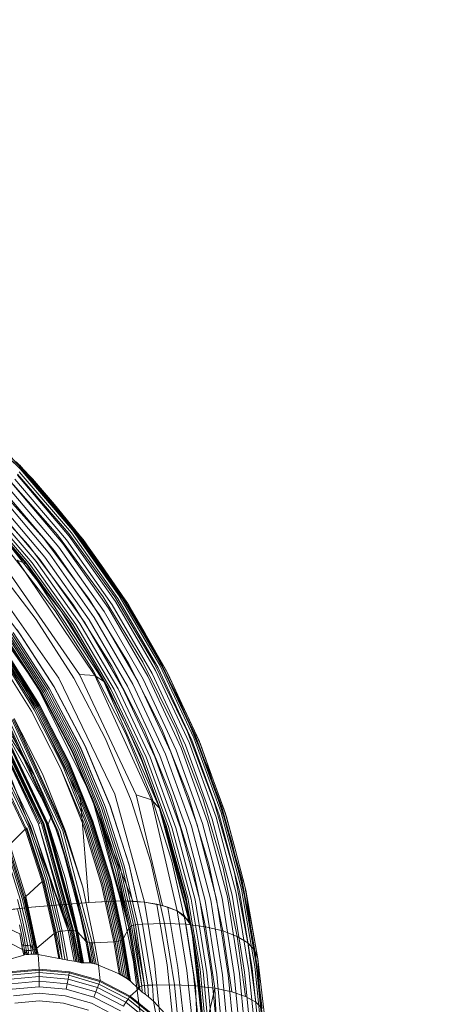
# Model space of a CAD drawing. Extents: x -607 to 0, y -323 to 139.
# Drawn here: x -87 to -65, y -210 to -159 of the extents above; entities that cross this region are included whole.
import ezdxf

# ---------------------------------------------------------------- set-up
doc = ezdxf.new("R2010")
doc.units = 0
doc.header["$MEASUREMENT"] = 0
doc.header["$PDMODE"] = 32
doc.header["$PDSIZE"] = 1
doc.styles.get("Standard").update_dxf_attribs({"font": 'Helvetica LT 57 Condensed_0.ttf'})
doc.dimstyles.new('FEET-METERS', dxfattribs={"dimtxt": 12, "dimasz": 7, "dimexe": 3, "dimexo": 3, "dimgap": 3, "dimtad": 0, "dimdec": 1, "dimzin": 3, "dimdsep": 46, "dimlunit": 4, "dimtxsty": 'Standard', "dimcen": 0.09, "dimadec": 0, "dimazin": 0, "dimtfac": 2, "dimtdec": 1, "dimtofl": 0, "dimtmove": 0, "dimatfit": 3, "dimfxl": 1, "dimfrac": 2, "dimtolj": 1, "dimtzin": 3, "dimarcsym": 0})

# ---------------------------------------------------------------- blocks, each defined once
blk = doc.blocks.new('*D115')
at = {"color": 0, "lineweight": -2, "transparency": 16777216}
for p, q in [((-309.662, -123.485), (-309.662, 124.37)), ((0.265, -187.325), (0.265, 124.37)), ((-302.662, 121.37), (-198.467, 121.37)), ((-6.735, 121.37), (-96.534, 121.37))]:
    blk.add_line(p, q, dxfattribs=at)
at = {"color": 0, "lineweight": 0, "transparency": 16777216}
for points in [[(-302.662, 122.536), (-302.662, 120.203), (-309.662, 121.37)], [(-6.735, 122.536), (-6.735, 120.203), (0.265, 121.37)]]:
    blk.add_solid(points, dxfattribs=at)
at = {"layer": 'Defpoints', "color": 0, "lineweight": 0, "transparency": 16777216}
for p in [(-309.662, 121.37), (-309.662, -126.485), (0.265, -190.325)]:
    blk.add_point(p, dxfattribs=at)
at = {"color": 0, "lineweight": 0, "transparency": 16777216, "insert": (-147.501, 121.37), "char_height": 12, "attachment_point": 5}
blk.add_mtext('\\A1;25\'-10" [7.9M]', dxfattribs=at)
blk = doc.blocks.new('new block')
at = {"color": 0, "linetype": 'Continuous', "lineweight": 0}
for p, q in [((-86.85, -182.435), (-89.866, -179.502)), ((-89.855, -179.626), (-86.853, -182.556)), ((-89.474, -179.977), (-86.532, -182.87)), ((-86.252, -183.034), (-89.15, -180.134)), ((-88.283, -181.003), (-86.212, -183.077)), ((-87.336, -181.921), (-86.061, -183.316)), ((-86.774, -182.488), (-87.066, -182.182)), ((-86.06, -183.317), (-86.893, -182.35)), ((-84.111, -185.626), (-86.85, -182.435)), ((-84.902, -185.984), (-87.571, -182.954)), ((-86.99, -182.889), (-84.294, -186.059)), ((-84.31, -185.922), (-86.984, -182.836)), ((-86.9, -182.71), (-84.187, -185.891)), ((-86.853, -182.556), (-84.125, -185.744)), ((-86.212, -183.077), (-86.774, -182.488)), ((-86.532, -182.87), (-83.868, -185.998)), ((-85.621, -186.182), (-88.272, -183.219)), ((-87.283, -183.3), (-84.626, -186.436)), ((-87.119, -183.088), (-84.442, -186.243)), ((-86.232, -183.055), (-86.252, -183.034)), ((-86.226, -183.062), (-86.232, -183.055)), ((-85.492, -183.939), (-86.226, -183.062)), ((-86.212, -183.077), (-85.07, -184.4)), ((-86.212, -183.077), (-85.488, -183.942)), ((-86.061, -183.316), (-85.07, -184.4)), ((-84.145, -185.54), (-86.06, -183.317)), ((-86.06, -183.317), (-86.06, -183.317)), ((-86.441, -186.509), (-89.06, -183.621)), ((-87.916, -183.927), (-85.315, -186.997)), ((-87.689, -183.727), (-85.071, -186.821)), ((-87.475, -183.515), (-84.838, -186.631)), ((-85.337, -184.123), (-85.492, -183.939)), ((-85.488, -183.942), (-85.337, -184.123)), ((-89.065, -184.496), (-86.512, -187.459)), ((-88.939, -184.498), (-86.388, -187.472)), ((-88.778, -184.458), (-86.223, -187.446)), ((-88.587, -184.377), (-86.026, -187.382)), ((-88.374, -184.258), (-85.802, -187.283)), ((-88.147, -184.106), (-85.563, -187.153)), ((-85.337, -184.123), (-85.336, -184.125)), ((-83.691, -186.09), (-85.337, -184.123)), ((-85.336, -184.125), (-84.667, -184.925)), ((-83.555, -186.257), (-85.07, -184.4)), ((-85.07, -184.4), (-84.606, -185.005)), ((-84.667, -184.925), (-83.555, -186.257)), ((-84.606, -185.005), (-83.45, -186.511)), ((-88.509, -185.144), (-84.809, -189.85)), ((-88.509, -185.144), (-86.521, -187.507)), ((-88.509, -185.144), (-86.539, -187.477)), ((-83.449, -186.512), (-84.145, -185.54)), ((-82.528, -189.214), (-84.902, -185.984)), ((-81.934, -189.209), (-84.31, -185.922)), ((-84.294, -186.059), (-81.894, -189.455)), ((-84.187, -185.891), (-81.772, -189.3)), ((-84.125, -185.744), (-81.697, -189.161)), ((-81.672, -189.046), (-84.111, -185.626)), ((-83.868, -185.998), (-81.502, -189.329)), ((-84.109, -189.589), (-86.441, -186.509)), ((-83.262, -189.342), (-85.621, -186.182)), ((-84.626, -186.436), (-82.26, -189.797)), ((-84.442, -186.243), (-82.059, -189.623)), ((-83.591, -186.209), (-83.691, -186.09)), ((-83.591, -186.209), (-83.576, -186.23)), ((-83.576, -186.23), (-82.684, -187.509)), ((-83.555, -186.257), (-82.626, -187.584)), ((-83.555, -186.257), (-82.682, -187.512)), ((-83.45, -186.511), (-82.626, -187.584)), ((-83.449, -186.513), (-83.449, -186.512)), ((-81.698, -188.959), (-83.449, -186.513)), ((-87.363, -186.602), (-86.521, -187.507)), ((-85.038, -189.947), (-87.331, -186.952)), ((-85.315, -186.997), (-83, -190.287)), ((-85.071, -186.821), (-82.739, -190.135)), ((-84.838, -186.631), (-82.489, -189.97)), ((-86.013, -190.4), (-88.259, -187.496)), ((-87.796, -187.403), (-83.771, -193.252)), ((-87.007, -187.305), (-82.96, -193.317)), ((-86.715, -187.426), (-87.007, -187.305)), ((-86.521, -187.507), (-86.715, -187.426)), ((-86.539, -187.477), (-84.237, -190.634)), ((-86.539, -187.477), (-84.739, -189.939)), ((-85.909, -188.342), (-86.521, -187.507)), ((-86.521, -187.507), (-85.853, -188.522)), ((-86.512, -187.459), (-84.237, -190.634)), ((-86.388, -187.472), (-84.113, -190.658)), ((-86.223, -187.446), (-83.947, -190.647)), ((-86.026, -187.382), (-83.744, -190.602)), ((-85.802, -187.283), (-83.512, -190.525)), ((-85.563, -187.153), (-83.261, -190.418)), ((-82.684, -187.509), (-82.631, -187.586)), ((-82.682, -187.512), (-82.631, -187.586)), ((-82.631, -187.586), (-82.629, -187.588)), ((-82.631, -187.586), (-81.887, -188.652)), ((-82.629, -187.588), (-82.566, -187.679)), ((-81.2, -189.643), (-82.626, -187.584)), ((-82.626, -187.584), (-82.161, -188.311)), ((-88.806, -187.792), (-84.847, -193.441)), ((-82.566, -187.679), (-81.2, -189.643)), ((-89.847, -188.377), (-85.981, -193.824)), ((-86.86, -191.133), (-89.17, -188.142)), ((-84.739, -189.939), (-85.909, -188.342)), ((-85.853, -188.522), (-82.497, -193.628)), ((-82.161, -188.311), (-81.136, -189.915)), ((-90.345, -188.711), (-86.531, -194.064)), ((-81.887, -188.652), (-81.248, -189.568)), ((-81.135, -189.916), (-81.698, -188.959)), ((-79.553, -192.663), (-81.672, -189.046)), ((-82.083, -192.825), (-84.109, -189.589)), ((-81.214, -192.661), (-83.262, -189.342)), ((-80.469, -192.607), (-82.528, -189.214)), ((-82.059, -189.623), (-79.99, -193.199)), ((-79.875, -192.663), (-81.934, -189.209)), ((-81.894, -189.455), (-79.81, -193.048)), ((-81.772, -189.3), (-79.675, -192.905)), ((-81.697, -189.161), (-79.588, -192.775)), ((-81.502, -189.329), (-79.454, -192.828)), ((-81.248, -189.568), (-81.226, -189.606)), ((-81.226, -189.606), (-80.351, -191.13)), ((-81.2, -189.643), (-80.35, -191.131)), ((-83.043, -193.091), (-85.038, -189.947)), ((-84.809, -189.85), (-84.739, -189.939)), ((-84.739, -189.939), (-84.707, -189.989)), ((-84.739, -189.939), (-84.237, -190.634)), ((-84.739, -189.939), (-84.685, -190.02)), ((-84.707, -189.989), (-83.244, -192.318)), ((-84.685, -190.02), (-84.313, -190.578)), ((-82.739, -190.135), (-80.715, -193.641)), ((-82.489, -189.97), (-80.451, -193.501)), ((-82.26, -189.797), (-80.206, -193.352)), ((-81.136, -189.915), (-80.468, -190.959)), ((-81.135, -189.917), (-81.135, -189.916)), ((-79.572, -192.574), (-81.135, -189.917)), ((-84.06, -193.45), (-86.013, -190.4)), ((-84.313, -190.578), (-83.316, -192.196)), ((-84.237, -190.634), (-82.258, -193.991)), ((-83.078, -192.583), (-84.237, -190.634)), ((-84.113, -190.658), (-82.136, -194.026)), ((-83.947, -190.647), (-81.968, -194.032)), ((-83.744, -190.602), (-81.761, -194.007)), ((-83.512, -190.525), (-81.522, -193.953)), ((-83.261, -190.418), (-81.261, -193.871)), ((-83, -190.287), (-80.989, -193.766)), ((-85.493, -194.093), (-87.372, -191.167)), ((-87.296, -191.113), (-85.41, -194.044)), ((-85.319, -193.999), (-87.214, -191.063)), ((-87.214, -191.064), (-85.321, -194)), ((-85.095, -193.889), (-87, -190.934)), ((-85.085, -193.906), (-86.86, -191.133)), ((-80.468, -190.959), (-80.02, -191.813)), ((-80.351, -191.13), (-79.222, -193.095)), ((-80.35, -191.131), (-80.349, -191.133)), ((-80.349, -191.133), (-79.168, -193.2)), ((-85.706, -194.299), (-87.571, -191.391)), ((-87.57, -191.416), (-85.706, -194.321)), ((-85.706, -194.321), (-87.57, -191.416)), ((-85.693, -194.271), (-87.559, -191.359)), ((-85.631, -194.197), (-87.498, -191.277)), ((-85.57, -194.146), (-87.442, -191.223)), ((-86.118, -195.092), (-87.913, -192.212)), ((-87.847, -192.16), (-86.046, -195.046)), ((-87.787, -192.108), (-85.981, -194.998)), ((-87.735, -192.055), (-85.925, -194.949)), ((-87.696, -192.007), (-85.882, -194.905)), ((-85.852, -194.862), (-87.67, -191.962)), ((-87.662, -191.931), (-85.842, -194.832)), ((-85.842, -194.832), (-87.662, -191.931)), ((-83.316, -192.196), (-83.078, -192.583)), ((-80.02, -191.813), (-79.135, -193.497)), ((-86.265, -195.172), (-88.053, -192.306)), ((-86.265, -195.172), (-88.053, -192.306)), ((-83.244, -192.318), (-83.078, -192.583)), ((-83.078, -192.583), (-82.863, -192.964)), ((-83.078, -192.583), (-82.258, -193.991)), ((-83.078, -192.583), (-82.863, -192.964)), ((-79.49, -196.097), (-81.214, -192.661)), ((-78.737, -196.12), (-80.469, -192.607)), ((-78.146, -196.241), (-79.875, -192.663)), ((-79.135, -193.498), (-79.572, -192.574)), ((-77.773, -196.442), (-79.553, -192.663)), ((-86.134, -198.472), (-89.328, -192.888)), ((-81.361, -196.345), (-83.043, -193.091)), ((-82.863, -192.964), (-82.528, -193.56)), ((-82.863, -192.964), (-82.528, -193.56)), ((-80.375, -196.173), (-82.083, -192.825)), ((-79.99, -193.199), (-78.252, -196.936)), ((-79.81, -193.048), (-78.06, -196.802)), ((-79.675, -192.905), (-77.913, -196.672)), ((-79.588, -192.775), (-77.816, -196.551)), ((-79.454, -192.828), (-77.737, -196.454)), ((-79.222, -193.095), (-79.197, -193.149)), ((-79.197, -193.149), (-78.438, -194.786)), ((-79.168, -193.2), (-78.438, -194.786)), ((-81.931, -199.484), (-84.847, -193.441)), ((-82.411, -196.605), (-84.06, -193.45)), ((-80.822, -199.527), (-83.771, -193.252)), ((-83.771, -193.252), (-82.96, -193.317)), ((-80.013, -199.785), (-82.96, -193.317)), ((-82.497, -193.628), (-82.96, -193.317)), ((-82.528, -193.56), (-81.457, -195.676)), ((-82.528, -193.56), (-82.329, -193.928)), ((-82.497, -193.628), (-79.613, -200.169)), ((-80.715, -193.641), (-79.015, -197.305)), ((-80.451, -193.501), (-78.739, -197.192)), ((-80.206, -193.352), (-78.481, -197.067)), ((-79.135, -193.497), (-78.611, -194.495)), ((-79.134, -193.499), (-79.135, -193.498)), ((-77.785, -196.35), (-79.134, -193.499)), ((-83.711, -199.774), (-86.531, -194.064)), ((-83.125, -199.639), (-85.981, -193.824)), ((-84.057, -197.214), (-85.631, -194.197)), ((-83.992, -197.167), (-85.57, -194.146)), ((-83.908, -197.117), (-85.493, -194.093)), ((-85.41, -194.044), (-83.819, -197.074)), ((-85.321, -194), (-83.722, -197.036)), ((-83.72, -197.035), (-85.319, -193.999)), ((-83.486, -196.946), (-85.095, -193.889)), ((-83.473, -196.974), (-85.085, -193.906)), ((-82.329, -193.928), (-81.491, -195.604)), ((-82.258, -193.991), (-80.591, -197.497)), ((-81.306, -195.974), (-82.258, -193.991)), ((-82.136, -194.026), (-80.471, -197.545)), ((-81.968, -194.032), (-80.303, -197.568)), ((-81.761, -194.007), (-80.093, -197.564)), ((-81.522, -193.953), (-79.849, -197.535)), ((-81.261, -193.871), (-79.581, -197.48)), ((-80.989, -193.766), (-79.299, -197.403)), ((-84.132, -197.305), (-85.706, -194.299)), ((-85.706, -194.321), (-84.134, -197.324)), ((-84.134, -197.324), (-85.706, -194.321)), ((-84.119, -197.28), (-85.693, -194.271)), ((-78.611, -194.495), (-78.198, -195.477)), ((-84.759, -198.138), (-86.265, -195.172)), ((-84.759, -198.138), (-86.265, -195.172)), ((-84.606, -198.072), (-86.118, -195.092)), ((-86.046, -195.046), (-84.53, -198.032)), ((-85.981, -194.998), (-84.461, -197.989)), ((-85.925, -194.949), (-84.4, -197.944)), ((-85.882, -194.905), (-84.353, -197.903)), ((-84.321, -197.862), (-85.852, -194.862)), ((-85.842, -194.832), (-84.308, -197.833)), ((-84.308, -197.833), (-85.842, -194.832)), ((-78.438, -194.786), (-77.526, -196.753)), ((-78.438, -194.786), (-78.437, -194.789)), ((-78.437, -194.789), (-77.471, -196.889)), ((-86.404, -201.197), (-89.014, -195.767)), ((-86.304, -201.159), (-88.921, -195.71)), ((-88.824, -195.657), (-86.203, -201.128)), ((-86.203, -201.128), (-88.824, -195.657)), ((-88.535, -195.522), (-85.892, -201.048)), ((-88.535, -195.522), (-84.274, -206.577)), ((-88.535, -195.522), (-85.892, -201.048)), ((-88.535, -195.522), (-85.819, -201.032)), ((-85.819, -201.032), (-88.465, -195.493)), ((-85.677, -201.014), (-88.392, -195.468)), ((-85.741, -201.021), (-88.392, -195.468)), ((-85.677, -201.014), (-88.364, -195.457)), ((-85.667, -201.013), (-88.315, -195.443)), ((-85.651, -201.012), (-88.299, -195.439)), ((-85.617, -201.011), (-88.267, -195.432)), ((-85.495, -201.019), (-88.149, -195.417)), ((-88.1, -195.42), (-85.443, -201.032)), ((-86.134, -198.472), (-88.063, -195.432)), ((-85.222, -200.639), (-88.063, -195.432)), ((-85.401, -201.053), (-88.063, -195.432)), ((-88.063, -195.432), (-85.401, -201.053)), ((-87.594, -195.633), (-84.954, -201.365)), ((-84.885, -201.393), (-87.523, -195.645)), ((-84.772, -201.405), (-87.416, -195.635)), ((-84.624, -201.397), (-87.278, -195.6)), ((-87.21, -195.576), (-84.553, -201.386)), ((-85.689, -198.436), (-87.159, -195.554)), ((-87.159, -195.554), (-84.502, -201.375)), ((-81.491, -195.604), (-81.306, -195.974)), ((-81.457, -195.676), (-81.306, -195.974)), ((-78.198, -195.477), (-77.463, -197.223)), ((-86.595, -201.305), (-89.178, -195.897)), ((-86.595, -201.305), (-89.178, -195.897)), ((-86.546, -201.271), (-89.095, -195.828)), ((-81.306, -195.974), (-81.187, -196.243)), ((-81.306, -195.974), (-80.591, -197.497)), ((-81.306, -195.974), (-81.166, -196.287)), ((-81.187, -196.243), (-80.523, -197.748)), ((-81.166, -196.287), (-80.658, -197.426)), ((-78.995, -199.587), (-80.375, -196.173)), ((-78.098, -199.603), (-79.49, -196.097)), ((-77.343, -199.708), (-78.737, -196.12)), ((-76.756, -199.898), (-78.146, -196.241)), ((-81.075, -199.818), (-82.411, -196.605)), ((-79.999, -199.659), (-81.361, -196.345)), ((-78.06, -196.802), (-76.658, -200.681)), ((-77.913, -196.672), (-76.501, -200.564)), ((-77.816, -196.551), (-76.394, -200.449)), ((-77.463, -197.224), (-77.785, -196.35)), ((-76.343, -200.342), (-77.773, -196.442)), ((-77.737, -196.454), (-77.37, -197.444)), ((-77.526, -196.753), (-77.501, -196.823)), ((-77.501, -196.823), (-76.879, -198.544)), ((-84.134, -197.324), (-82.861, -200.382)), ((-82.861, -200.382), (-84.134, -197.324)), ((-82.857, -200.365), (-84.132, -197.305)), ((-82.845, -200.344), (-84.119, -197.28)), ((-82.784, -200.284), (-84.057, -197.214)), ((-82.716, -200.24), (-83.992, -197.167)), ((-82.625, -200.194), (-83.908, -197.117)), ((-83.819, -197.074), (-82.53, -200.156)), ((-83.722, -197.036), (-82.426, -200.125)), ((-82.424, -200.125), (-83.72, -197.035)), ((-82.182, -200.057), (-83.486, -196.946)), ((-82.173, -200.081), (-83.473, -196.974)), ((-79.015, -197.305), (-77.652, -201.092)), ((-78.739, -197.192), (-77.367, -201.006)), ((-78.481, -197.067), (-77.099, -200.906)), ((-78.252, -196.936), (-76.86, -200.796)), ((-77.471, -196.889), (-76.879, -198.544)), ((-77.463, -197.223), (-77.069, -198.159)), ((-77.462, -197.225), (-77.463, -197.224)), ((-76.349, -200.247), (-77.462, -197.225)), ((-84.308, -197.833), (-83.069, -200.893)), ((-83.069, -200.893), (-84.308, -197.833)), ((-80.658, -197.426), (-80.523, -197.748)), ((-80.591, -197.497), (-79.248, -201.114)), ((-80.523, -197.748), (-79.248, -201.114)), ((-80.523, -197.748), (-79.651, -200.027)), ((-80.523, -197.748), (-79.651, -200.027)), ((-80.471, -197.545), (-79.131, -201.177)), ((-80.303, -197.568), (-78.964, -201.219)), ((-80.093, -197.564), (-78.753, -201.238)), ((-79.849, -197.535), (-78.506, -201.235)), ((-79.581, -197.48), (-78.233, -201.208)), ((-79.299, -197.403), (-77.945, -201.16)), ((-77.37, -197.444), (-76.819, -198.929)), ((-83.544, -201.164), (-84.759, -198.138)), ((-84.759, -198.138), (-83.472, -201.142)), ((-83.544, -201.164), (-84.759, -198.138)), ((-84.606, -198.072), (-83.386, -201.111)), ((-84.53, -198.032), (-83.306, -201.077)), ((-84.461, -197.989), (-83.233, -201.039)), ((-84.4, -197.944), (-83.168, -200.999)), ((-84.353, -197.903), (-83.118, -200.96)), ((-83.083, -200.921), (-84.321, -197.862)), ((-77.069, -198.159), (-76.71, -199.267)), ((-85.222, -200.639), (-86.134, -198.472)), ((-84.502, -201.375), (-85.689, -198.436)), ((-76.879, -198.544), (-76.171, -200.5)), ((-76.879, -198.544), (-76.877, -198.547)), ((-76.877, -198.547), (-76.12, -200.665)), ((-76.819, -198.929), (-76.361, -200.165)), ((-76.71, -199.267), (-76.13, -201.054)), ((-83.284, -205.133), (-83.711, -199.774)), ((-81.61, -205.048), (-83.125, -199.639)), ((-80.982, -205.062), (-83.125, -199.639)), ((-80.389, -205.113), (-81.931, -199.484)), ((-80.053, -203.032), (-81.075, -199.818)), ((-80.013, -199.785), (-80.822, -199.527)), ((-79.44, -205.289), (-80.822, -199.527)), ((-79.601, -200.215), (-80.013, -199.785)), ((-78.689, -205.566), (-80.013, -199.785)), ((-78.96, -202.979), (-79.999, -199.659)), ((-77.943, -203.009), (-78.995, -199.587)), ((-77.041, -203.123), (-78.098, -199.603)), ((-76.288, -203.316), (-77.343, -199.708)), ((-75.71, -203.581), (-76.756, -199.898)), ((-82.861, -200.382), (-81.887, -203.444)), ((-81.887, -203.444), (-82.861, -200.382)), ((-81.887, -203.444), (-82.857, -200.365)), ((-81.887, -203.444), (-82.845, -200.344)), ((-81.19, -206.436), (-82.845, -200.344)), ((-81.811, -203.356), (-82.845, -200.344)), ((-81.811, -203.356), (-82.784, -200.284)), ((-81.74, -203.314), (-82.716, -200.24)), ((-81.644, -203.272), (-82.625, -200.194)), ((-82.53, -200.156), (-81.544, -203.24)), ((-81.434, -203.215), (-82.426, -200.125)), ((-81.432, -203.215), (-82.424, -200.125)), ((-81.183, -203.168), (-82.182, -200.057)), ((-81.178, -203.18), (-82.173, -200.081)), ((-79.629, -200.11), (-79.651, -200.027)), ((-79.651, -200.027), (-79.602, -200.181)), ((-79.622, -200.126), (-79.651, -200.027)), ((-79.651, -200.027), (-79.248, -201.114)), ((-79.651, -200.027), (-79.574, -200.253)), ((-78.007, -206.205), (-79.629, -200.11)), ((-78.21, -205.084), (-79.622, -200.126)), ((-79.613, -200.169), (-79.586, -200.23)), ((-79.602, -200.181), (-79.586, -200.23)), ((-79.586, -200.23), (-79.601, -200.215)), ((-79.499, -200.558), (-79.586, -200.23)), ((-79.182, -201.79), (-79.586, -200.23)), ((-79.574, -200.253), (-79.311, -201.034)), ((-76.361, -200.165), (-76.037, -201.342)), ((-76.129, -201.056), (-76.349, -200.247)), ((-75.272, -204.322), (-76.343, -200.342)), ((-85.222, -200.639), (-85.401, -201.053)), ((-84.469, -202.821), (-85.222, -200.639)), ((-82.141, -203.994), (-83.083, -200.921)), ((-83.069, -200.893), (-82.125, -203.966)), ((-82.125, -203.966), (-83.069, -200.893)), ((-77.927, -206.508), (-79.499, -200.558)), ((-77.099, -200.906), (-76.068, -204.828)), ((-76.86, -200.796), (-75.821, -204.74)), ((-76.658, -200.681), (-75.61, -204.641)), ((-76.501, -200.564), (-75.445, -204.536)), ((-76.394, -200.449), (-75.33, -204.429)), ((-76.171, -200.5), (-76.149, -200.584)), ((-76.149, -200.584), (-75.676, -202.351)), ((-76.12, -200.665), (-75.676, -202.353)), ((-86.595, -201.305), (-87.393, -202.112)), ((-86.595, -201.305), (-86.546, -201.271)), ((-85.711, -204.034), (-86.595, -201.305)), ((-85.711, -204.034), (-86.595, -201.305)), ((-86.546, -201.271), (-86.498, -201.243)), ((-86.546, -201.271), (-85.659, -204)), ((-86.498, -201.243), (-85.607, -203.974)), ((-85.509, -203.936), (-86.404, -201.197)), ((-85.406, -203.907), (-86.304, -201.159)), ((-86.203, -201.128), (-85.305, -203.887)), ((-84.347, -206.582), (-86.203, -201.128)), ((-85.305, -203.887), (-86.203, -201.128)), ((-84.347, -206.582), (-85.892, -201.048)), ((-84.274, -206.577), (-85.892, -201.048)), ((-84.347, -206.582), (-85.892, -201.048)), ((-84.194, -206.578), (-85.741, -201.021)), ((-84.133, -206.582), (-85.667, -201.013)), ((-84.076, -206.589), (-85.617, -201.011)), ((-85.443, -201.032), (-85.495, -201.019)), ((-83.952, -206.618), (-85.495, -201.019)), ((-83.898, -206.643), (-85.443, -201.032)), ((-85.401, -201.053), (-85.443, -201.032)), ((-84.49, -203.892), (-85.401, -201.053)), ((-85.401, -201.053), (-83.852, -206.678)), ((-84.954, -201.365), (-84.055, -204.271)), ((-83.367, -207.176), (-84.885, -201.393)), ((-84.055, -204.271), (-84.885, -201.393)), ((-83.251, -207.213), (-84.772, -201.405)), ((-83.097, -207.231), (-84.624, -201.397)), ((-83.599, -204.329), (-84.553, -201.386)), ((-83.599, -204.329), (-84.502, -201.375)), ((-83.599, -204.329), (-84.502, -201.375)), ((-82.62, -204.204), (-83.544, -201.164)), ((-82.62, -204.204), (-83.544, -201.164)), ((-83.472, -201.142), (-82.547, -204.189)), ((-83.386, -201.111), (-82.458, -204.165)), ((-82.375, -204.137), (-83.306, -201.077)), ((-82.299, -204.104), (-83.233, -201.039)), ((-82.231, -204.068), (-83.168, -200.999)), ((-82.178, -204.031), (-83.118, -200.96)), ((-79.311, -201.034), (-78.294, -204.712)), ((-79.248, -201.114), (-78.236, -204.804)), ((-79.131, -201.177), (-78.123, -204.882)), ((-78.964, -201.219), (-77.958, -204.945)), ((-78.753, -201.238), (-77.748, -204.989)), ((-78.506, -201.235), (-77.5, -205.013)), ((-78.233, -201.208), (-77.225, -205.016)), ((-77.945, -201.16), (-76.933, -204.998)), ((-77.652, -201.092), (-76.635, -204.96)), ((-77.367, -201.006), (-76.343, -204.902)), ((-76.13, -201.054), (-75.851, -201.915)), ((-76.129, -201.057), (-76.129, -201.056)), ((-75.271, -204.221), (-76.129, -201.057)), ((-76.037, -201.342), (-75.694, -202.583)), ((-78.075, -206.058), (-79.182, -201.79)), ((-75.851, -201.915), (-75.563, -203.144)), ((-86.856, -204.951), (-87.683, -202.277)), ((-86.751, -204.919), (-87.581, -202.237)), ((-86.681, -204.889), (-87.51, -202.201)), ((-86.617, -204.853), (-87.448, -202.16)), ((-86.559, -204.808), (-87.393, -202.112)), ((-86.559, -204.808), (-87.393, -202.112)), ((-75.676, -202.351), (-75.16, -204.284)), ((-75.676, -202.353), (-75.675, -202.357)), ((-75.675, -202.357), (-75.117, -204.478)), ((-83.874, -204.99), (-84.469, -202.821)), ((-75.694, -202.583), (-75.329, -203.908)), ((-81.525, -205.05), (-81.887, -203.444)), ((-81.513, -205.05), (-81.887, -203.444)), ((-81.525, -205.05), (-81.887, -203.444)), ((-81.469, -205.051), (-81.811, -203.356)), ((-81.433, -205.052), (-81.811, -203.356)), ((-81.352, -205.054), (-81.74, -203.314)), ((-81.243, -205.056), (-81.644, -203.272)), ((-81.133, -205.059), (-81.544, -203.24)), ((-81.434, -203.215), (-81.013, -205.062)), ((-81.012, -205.062), (-81.432, -203.215)), ((-80.481, -206.254), (-81.183, -203.168)), ((-80.48, -206.254), (-81.178, -203.18)), ((-79.337, -206.215), (-80.053, -203.032)), ((-78.234, -206.262), (-78.96, -202.979)), ((-77.213, -206.394), (-77.943, -203.009)), ((-76.313, -206.605), (-77.041, -203.123)), ((-75.566, -206.888), (-76.288, -203.316)), ((-75.563, -203.144), (-75.141, -204.95)), ((-85.032, -206.709), (-85.659, -204)), ((-84.978, -206.683), (-85.607, -203.974)), ((-84.877, -206.648), (-85.509, -203.936)), ((-84.771, -206.624), (-85.406, -203.907)), ((-84.347, -206.582), (-85.305, -203.887)), ((-84.671, -206.611), (-85.305, -203.887)), ((-85.305, -203.887), (-84.671, -206.611)), ((-83.852, -206.678), (-84.49, -203.892)), ((-81.49, -207.014), (-82.141, -203.994)), ((-81.473, -206.988), (-82.125, -203.966)), ((-82.125, -203.966), (-81.473, -206.988)), ((-75.001, -207.232), (-75.71, -203.581)), ((-75.114, -205.064), (-75.329, -203.908)), ((-85.711, -204.034), (-86.559, -204.808)), ((-85.086, -206.746), (-85.711, -204.034)), ((-85.711, -204.034), (-85.086, -206.746)), ((-83.367, -207.176), (-84.055, -204.271)), ((-83.432, -207.131), (-84.055, -204.271)), ((-82.976, -207.229), (-83.599, -204.329)), ((-83.599, -204.329), (-82.976, -207.229)), ((-82.62, -204.204), (-81.985, -207.176)), ((-81.985, -207.176), (-82.62, -204.204)), ((-81.912, -207.171), (-82.547, -204.189)), ((-81.82, -207.158), (-82.458, -204.165)), ((-81.734, -207.138), (-82.375, -204.137)), ((-81.654, -207.113), (-82.299, -204.104)), ((-81.584, -207.083), (-82.231, -204.068)), ((-81.529, -207.05), (-82.178, -204.031)), ((-74.645, -208.457), (-75.33, -204.429)), ((-74.57, -208.342), (-75.272, -204.322)), ((-75.14, -204.953), (-75.271, -204.221)), ((-75.16, -204.284), (-75.142, -204.383)), ((-75.142, -204.383), (-74.489, -208.053)), ((-75.117, -204.478), (-74.959, -205.724)), ((-74.489, -208.053), (-75.117, -204.478)), ((-86.873, -205.438), (-86.983, -204.976)), ((-86.743, -205.425), (-86.856, -204.951)), ((-86.633, -205.413), (-86.751, -204.919)), ((-86.558, -205.405), (-86.681, -204.889)), ((-86.617, -204.853), (-86.516, -205.401)), ((-86.5, -205.399), (-86.617, -204.853)), ((-86.464, -205.395), (-86.585, -204.831)), ((-86.434, -205.392), (-86.559, -204.808)), ((-86.559, -204.808), (-86.434, -205.392)), ((-83.432, -207.131), (-83.874, -204.99)), ((-78.294, -204.712), (-78.21, -205.084)), ((-78.236, -204.804), (-77.594, -208.495)), ((-77.493, -208.601), (-78.123, -204.882)), ((-77.339, -208.697), (-77.958, -204.945)), ((-77.137, -208.777), (-77.748, -204.989)), ((-76.895, -208.838), (-77.5, -205.013)), ((-76.622, -208.88), (-77.225, -205.016)), ((-76.329, -208.898), (-76.933, -204.998)), ((-76.026, -208.895), (-76.635, -204.96)), ((-75.727, -208.868), (-76.343, -204.902)), ((-75.442, -208.82), (-76.068, -204.828)), ((-75.182, -208.751), (-75.821, -204.74)), ((-74.957, -208.666), (-75.61, -204.641)), ((-74.776, -208.567), (-75.445, -204.536)), ((-75.141, -204.95), (-74.959, -205.724)), ((-75.14, -204.954), (-75.14, -204.953)), ((-74.554, -208.225), (-75.14, -204.954)), ((-89.507, -205.741), (-86.252, -205.373)), ((-86.252, -205.373), (-87.845, -205.539)), ((-86.785, -206.296), (-86.985, -205.456)), ((-86.872, -205.443), (-86.873, -205.438)), ((-86.669, -206.292), (-86.872, -205.443)), ((-86.742, -205.429), (-86.743, -205.425)), ((-86.54, -206.272), (-86.742, -205.429)), ((-86.632, -205.416), (-86.633, -205.413)), ((-86.434, -206.243), (-86.632, -205.416)), ((-86.557, -205.408), (-86.558, -205.405)), ((-86.365, -206.216), (-86.557, -205.408)), ((-86.516, -205.401), (-86.515, -205.403)), ((-86.515, -205.403), (-86.365, -206.216)), ((-86.5, -205.401), (-86.5, -205.399)), ((-86.041, -207.55), (-86.5, -205.401)), ((-86.464, -205.397), (-86.464, -205.395)), ((-86.008, -207.531), (-86.464, -205.397)), ((-86.433, -205.394), (-86.434, -205.392)), ((-86.434, -205.392), (-86.433, -205.394)), ((-85.98, -207.511), (-86.433, -205.394)), ((-86.433, -205.394), (-85.98, -207.511)), ((-83.284, -205.133), (-86.252, -205.373)), ((-84.739, -205.24), (-86.252, -205.373)), ((-83.284, -205.133), (-84.739, -205.24)), ((-81.61, -205.048), (-83.284, -205.133)), ((-82.578, -205.089), (-83.284, -205.133)), ((-81.61, -205.048), (-82.578, -205.089)), ((-80.982, -205.062), (-81.61, -205.048)), ((-81.61, -205.048), (-80.959, -208.221)), ((-80.389, -205.113), (-81.61, -205.048)), ((-81.524, -205.053), (-81.525, -205.05)), ((-81.524, -205.053), (-81.525, -205.05)), ((-81.206, -206.461), (-81.524, -205.053)), ((-81.206, -206.461), (-81.524, -205.053)), ((-81.512, -205.053), (-81.513, -205.05)), ((-81.19, -206.436), (-81.512, -205.053)), ((-81.468, -205.056), (-81.469, -205.051)), ((-81.19, -206.436), (-81.468, -205.056)), ((-81.431, -205.058), (-81.433, -205.052)), ((-81.134, -206.388), (-81.431, -205.058)), ((-81.35, -205.062), (-81.352, -205.054)), ((-81.062, -206.35), (-81.35, -205.062)), ((-81.241, -205.068), (-81.243, -205.056)), ((-80.961, -206.314), (-81.241, -205.068)), ((-81.129, -205.074), (-81.133, -205.059)), ((-80.854, -206.29), (-81.129, -205.074)), ((-81.013, -205.062), (-81.009, -205.08)), ((-81.008, -205.08), (-81.012, -205.062)), ((-81.009, -205.08), (-80.737, -206.275)), ((-80.737, -206.275), (-81.008, -205.08)), ((-80.389, -205.113), (-80.982, -205.062)), ((-79.44, -205.289), (-80.389, -205.113)), ((-79.862, -208.274), (-80.389, -205.113)), ((-79.862, -208.274), (-80.389, -205.113)), ((-80.389, -205.113), (-79.738, -205.218)), ((-79.738, -205.218), (-79.546, -205.269)), ((-79.738, -205.218), (-79.735, -205.234)), ((-79.735, -205.234), (-79.211, -208.367)), ((-79.546, -205.269), (-79.356, -205.32)), ((-78.689, -205.566), (-79.44, -205.289)), ((-79.356, -205.32), (-79.165, -205.371)), ((-79.165, -205.371), (-78.689, -205.566)), ((-79.165, -205.371), (-79.162, -205.392)), ((-79.162, -205.392), (-78.642, -208.504)), ((-78.21, -205.084), (-77.594, -208.495)), ((-78.131, -205.45), (-78.21, -205.084)), ((-78.21, -205.084), (-78.131, -205.45)), ((-77.927, -206.508), (-78.131, -205.45)), ((-77.819, -207.089), (-78.131, -205.45)), ((-78.131, -205.45), (-77.594, -208.495)), ((-78.131, -205.45), (-77.821, -207.089)), ((-74.837, -206.554), (-75.114, -205.064)), ((-78.227, -205.937), (-78.689, -205.566)), ((-78.689, -205.566), (-78.179, -208.675)), ((-78.689, -205.566), (-78.321, -205.798)), ((-78.321, -205.798), (-78.227, -205.937)), ((-78.321, -205.798), (-78.309, -205.87)), ((-78.309, -205.87), (-77.834, -208.871)), ((-78.075, -206.058), (-78.227, -205.937)), ((-78.227, -205.937), (-78.009, -206.259)), ((-78.227, -205.937), (-78.227, -205.937)), ((-74.759, -207.081), (-74.959, -205.724)), ((-87.99, -206.242), (-86.869, -206.756)), ((-86.749, -206.962), (-86.884, -206.288)), ((-86.649, -206.973), (-86.785, -206.296)), ((-86.533, -206.972), (-86.669, -206.292)), ((-86.402, -206.956), (-86.54, -206.272)), ((-86.296, -206.929), (-86.434, -206.243)), ((-86.365, -206.216), (-86.227, -206.905)), ((-86.041, -207.55), (-86.365, -206.216)), ((-81.473, -206.988), (-81.206, -206.461)), ((-81.206, -206.461), (-81.473, -206.988)), ((-81.206, -206.461), (-81.189, -206.435)), ((-81.19, -206.436), (-81.206, -206.461)), ((-80.698, -209.568), (-81.206, -206.461)), ((-80.698, -209.568), (-81.206, -206.461)), ((-81.19, -206.436), (-81.134, -206.388)), ((-81.132, -206.387), (-81.189, -206.435)), ((-80.698, -209.568), (-81.189, -206.435)), ((-81.062, -206.35), (-81.134, -206.388)), ((-81.059, -206.349), (-81.132, -206.387)), ((-81.132, -206.387), (-80.635, -209.514)), ((-80.961, -206.314), (-81.062, -206.35)), ((-80.958, -206.314), (-81.059, -206.349)), ((-81.059, -206.349), (-80.525, -209.469)), ((-80.854, -206.29), (-80.961, -206.314)), ((-80.853, -206.29), (-80.958, -206.314)), ((-80.958, -206.314), (-80.525, -209.469)), ((-80.958, -206.314), (-80.38, -209.439)), ((-80.737, -206.275), (-80.854, -206.29)), ((-80.853, -206.29), (-80.737, -206.275)), ((-80.853, -206.29), (-80.38, -209.439)), ((-80.481, -206.254), (-80.737, -206.275)), ((-80.48, -206.254), (-80.737, -206.275)), ((-80.737, -206.275), (-80.216, -209.428)), ((-80.216, -209.428), (-80.737, -206.275)), ((-80.481, -206.254), (-79.337, -206.215)), ((-79.337, -206.215), (-80.481, -206.254)), ((-80.481, -206.254), (-79.959, -209.427)), ((-79.959, -209.427), (-80.481, -206.254)), ((-78.818, -209.412), (-79.337, -206.215)), ((-79.337, -206.215), (-78.234, -206.262)), ((-78.234, -206.262), (-79.337, -206.215)), ((-77.725, -209.467), (-78.234, -206.262)), ((-78.234, -206.262), (-77.213, -206.394)), ((-77.213, -206.394), (-78.234, -206.262)), ((-78.009, -206.259), (-78.075, -206.058)), ((-77.984, -206.336), (-78.009, -206.259)), ((-78.009, -206.259), (-78.009, -206.259)), ((-78.009, -206.259), (-77.959, -206.333)), ((-77.927, -206.508), (-78.007, -206.205)), ((-77.927, -206.508), (-77.984, -206.336)), ((-77.959, -206.333), (-77.927, -206.508)), ((-77.927, -206.508), (-77.819, -207.089)), ((-77.927, -206.508), (-77.886, -206.877)), ((-77.927, -206.508), (-77.885, -206.882)), ((-77.927, -206.508), (-77.288, -212.203)), ((-77.882, -206.901), (-77.927, -206.508)), ((-77.819, -207.089), (-77.927, -206.508)), ((-76.721, -209.592), (-77.213, -206.394)), ((-77.213, -206.394), (-76.313, -206.605)), ((-76.313, -206.605), (-77.213, -206.394)), ((-74.637, -207.625), (-74.837, -206.554)), ((-87.846, -207.006), (-86.721, -207.58)), ((-86.721, -207.58), (-87.846, -207.006)), ((-86.871, -206.756), (-86.874, -206.738)), ((-86.82, -207.027), (-86.871, -206.756)), ((-86.869, -206.756), (-86.721, -207.58)), ((-86.795, -207.161), (-86.82, -207.027)), ((-86.683, -207.313), (-86.749, -206.962)), ((-86.584, -207.324), (-86.649, -206.973)), ((-86.468, -207.321), (-86.533, -206.972)), ((-86.338, -207.299), (-86.402, -206.956)), ((-86.175, -207.599), (-86.296, -206.929)), ((-86.106, -207.578), (-86.227, -206.905)), ((-86.041, -207.55), (-86.227, -206.905)), ((-85.98, -207.511), (-85.086, -206.746)), ((-85.086, -206.746), (-85.98, -207.511)), ((-85.086, -206.746), (-85.032, -206.709)), ((-85.086, -206.746), (-85.032, -206.709)), ((-85.086, -206.746), (-84.841, -208.036)), ((-84.841, -208.036), (-85.086, -206.746)), ((-84.978, -206.683), (-85.032, -206.709)), ((-85.032, -206.709), (-84.978, -206.683)), ((-84.782, -208.05), (-85.032, -206.709)), ((-84.877, -206.648), (-84.978, -206.683)), ((-84.978, -206.683), (-84.877, -206.648)), ((-84.978, -206.683), (-84.668, -208.072)), ((-84.771, -206.624), (-84.877, -206.648)), ((-84.877, -206.648), (-84.771, -206.624)), ((-84.877, -206.648), (-84.668, -208.072)), ((-84.671, -206.611), (-84.771, -206.624)), ((-84.671, -206.611), (-84.771, -206.624)), ((-84.771, -206.624), (-84.526, -208.098)), ((-84.671, -206.611), (-84.347, -206.582)), ((-84.347, -206.582), (-84.671, -206.611)), ((-84.386, -208.122), (-84.671, -206.611)), ((-84.671, -206.611), (-84.386, -208.122)), ((-84.347, -206.582), (-84.274, -206.577)), ((-84.274, -206.577), (-84.347, -206.582)), ((-84.046, -208.187), (-84.347, -206.582)), ((-84.347, -206.582), (-84.046, -208.187)), ((-83.963, -208.205), (-84.274, -206.577)), ((-84.274, -206.577), (-84.194, -206.578)), ((-84.194, -206.578), (-84.274, -206.577)), ((-83.882, -208.221), (-84.194, -206.578)), ((-84.194, -206.578), (-84.133, -206.582)), ((-84.133, -206.582), (-84.194, -206.578)), ((-83.882, -208.221), (-84.133, -206.582)), ((-84.133, -206.582), (-84.076, -206.589)), ((-84.076, -206.589), (-84.133, -206.582)), ((-84.076, -206.589), (-83.952, -206.618)), ((-83.736, -208.25), (-84.076, -206.589)), ((-83.805, -208.237), (-84.076, -206.589)), ((-83.952, -206.618), (-84.076, -206.589)), ((-83.898, -206.643), (-83.952, -206.618)), ((-83.624, -208.269), (-83.952, -206.618)), ((-83.675, -208.261), (-83.952, -206.618)), ((-83.898, -206.643), (-83.952, -206.618)), ((-83.898, -206.643), (-83.585, -208.273)), ((-83.898, -206.643), (-83.852, -206.678)), ((-83.852, -206.678), (-83.898, -206.643)), ((-83.559, -208.274), (-83.852, -206.678)), ((-83.852, -206.678), (-83.432, -207.131)), ((-83.559, -208.274), (-83.852, -206.678)), ((-83.432, -207.131), (-83.852, -206.678)), ((-81.529, -207.05), (-81.584, -207.083)), ((-81.529, -207.05), (-81.584, -207.083)), ((-81.49, -207.014), (-81.529, -207.05)), ((-81.49, -207.014), (-81.529, -207.05)), ((-81.529, -207.05), (-81.176, -209.165)), ((-81.473, -206.988), (-81.49, -207.014)), ((-81.473, -206.988), (-81.49, -207.014)), ((-81.49, -207.014), (-81.133, -209.198)), ((-81.473, -206.988), (-81.109, -209.219)), ((-81.473, -206.988), (-81.109, -209.219)), ((-77.886, -206.877), (-77.286, -212.3)), ((-77.885, -206.882), (-77.271, -212.386)), ((-77.282, -212.115), (-77.882, -206.901)), ((-75.843, -209.78), (-76.313, -206.605)), ((-76.313, -206.605), (-75.566, -206.888)), ((-75.566, -206.888), (-76.313, -206.605)), ((-75.123, -210.026), (-75.566, -206.888)), ((-75.566, -206.888), (-75.001, -207.232)), ((-75.001, -207.232), (-75.566, -206.888)), ((-86.781, -207.238), (-86.795, -207.161)), ((-86.765, -207.314), (-86.781, -207.238)), ((-86.764, -207.319), (-86.765, -207.314)), ((-86.764, -207.319), (-86.675, -207.35)), ((-86.763, -207.322), (-86.764, -207.319)), ((-86.761, -207.326), (-86.763, -207.322)), ((-86.761, -207.326), (-86.672, -207.355)), ((-86.758, -207.339), (-86.761, -207.326)), ((-86.75, -207.384), (-86.758, -207.339)), ((-86.74, -207.445), (-86.75, -207.384)), ((-86.721, -207.58), (-86.74, -207.445)), ((-86.721, -207.58), (-86.638, -207.61)), ((-86.667, -207.863), (-86.721, -207.58)), ((-86.667, -207.863), (-86.721, -207.58)), ((-86.631, -207.612), (-86.721, -207.58)), ((-86.675, -207.35), (-86.683, -207.313)), ((-86.675, -207.35), (-86.575, -207.362)), ((-86.672, -207.355), (-86.675, -207.35)), ((-86.672, -207.355), (-86.572, -207.368)), ((-86.662, -207.406), (-86.672, -207.355)), ((-86.631, -207.612), (-86.662, -207.406)), ((-86.575, -207.362), (-86.584, -207.324)), ((-86.459, -207.358), (-86.575, -207.362)), ((-86.575, -207.362), (-86.572, -207.368)), ((-86.456, -207.367), (-86.572, -207.368)), ((-86.561, -207.42), (-86.572, -207.368)), ((-86.53, -207.628), (-86.561, -207.42)), ((-86.468, -207.321), (-86.459, -207.358)), ((-86.325, -207.348), (-86.459, -207.358)), ((-86.456, -207.367), (-86.459, -207.358)), ((-86.325, -207.348), (-86.456, -207.367)), ((-86.444, -207.422), (-86.456, -207.367)), ((-86.413, -207.632), (-86.444, -207.422)), ((-86.338, -207.299), (-86.325, -207.348)), ((-86.175, -207.599), (-86.338, -207.299)), ((-86.325, -207.348), (-86.313, -207.408)), ((-86.282, -207.62), (-86.313, -207.408)), ((-86.113, -207.58), (-86.186, -207.602)), ((-86.106, -207.578), (-86.175, -207.599)), ((-86.05, -207.555), (-86.113, -207.58)), ((-86.113, -207.58), (-86.072, -207.82)), ((-86.041, -207.55), (-86.106, -207.578)), ((-86.015, -207.536), (-86.05, -207.555)), ((-86.05, -207.555), (-86.018, -207.822)), ((-86.008, -207.531), (-86.041, -207.55)), ((-85.985, -207.514), (-86.015, -207.536)), ((-86.015, -207.536), (-85.983, -207.824)), ((-85.992, -207.52), (-86.008, -207.531)), ((-85.985, -207.514), (-85.992, -207.52)), ((-85.98, -207.511), (-85.985, -207.514)), ((-85.98, -207.511), (-85.985, -207.514)), ((-85.98, -207.511), (-85.983, -207.824)), ((-85.92, -207.831), (-85.98, -207.511)), ((-85.98, -207.511), (-85.92, -207.831)), ((-83.432, -207.131), (-83.367, -207.176)), ((-83.231, -208.263), (-83.432, -207.131)), ((-83.231, -208.263), (-83.432, -207.131)), ((-83.367, -207.176), (-83.432, -207.131)), ((-83.135, -208.277), (-83.367, -207.176)), ((-83.251, -207.213), (-83.367, -207.176)), ((-83.188, -208.267), (-83.367, -207.176)), ((-83.367, -207.176), (-83.251, -207.213)), ((-83.065, -208.294), (-83.251, -207.213)), ((-83.182, -207.224), (-83.251, -207.213)), ((-83.097, -207.231), (-83.251, -207.213)), ((-83.182, -207.224), (-82.984, -208.317)), ((-83.097, -207.231), (-83.182, -207.224)), ((-82.976, -207.229), (-83.097, -207.231)), ((-82.976, -207.229), (-83.097, -207.231)), ((-83.097, -207.231), (-82.897, -208.343)), ((-82.976, -207.229), (-81.985, -207.176)), ((-81.985, -207.176), (-82.976, -207.229)), ((-82.775, -208.385), (-82.976, -207.229)), ((-82.976, -207.229), (-82.775, -208.385)), ((-81.912, -207.171), (-81.985, -207.176)), ((-81.912, -207.171), (-81.985, -207.176)), ((-81.707, -208.846), (-81.985, -207.176)), ((-81.985, -207.176), (-81.707, -208.846)), ((-81.912, -207.171), (-81.82, -207.158)), ((-81.912, -207.171), (-81.82, -207.158)), ((-81.912, -207.171), (-81.623, -208.89)), ((-81.734, -207.138), (-81.82, -207.158)), ((-81.734, -207.138), (-81.82, -207.158)), ((-81.82, -207.158), (-81.522, -208.946)), ((-81.654, -207.113), (-81.734, -207.138)), ((-81.654, -207.113), (-81.734, -207.138)), ((-81.734, -207.138), (-81.418, -209.006)), ((-81.584, -207.083), (-81.654, -207.113)), ((-81.584, -207.083), (-81.654, -207.113)), ((-81.654, -207.113), (-81.322, -209.066)), ((-81.584, -207.083), (-81.239, -209.121)), ((-77.821, -207.089), (-77.594, -208.495)), ((-77.714, -207.827), (-77.821, -207.089)), ((-77.777, -207.483), (-77.819, -207.089)), ((-77.282, -212.115), (-77.777, -207.483)), ((-74.587, -210.32), (-75.001, -207.232)), ((-75.001, -207.232), (-74.637, -207.625)), ((-74.637, -207.625), (-75.001, -207.232)), ((-74.394, -209.544), (-74.759, -207.081)), ((-86.667, -207.863), (-87.621, -208.141)), ((-86.667, -207.863), (-87.621, -208.141)), ((-86.623, -207.854), (-86.667, -207.863)), ((-86.623, -207.854), (-86.667, -207.863)), ((-86.544, -207.842), (-86.638, -207.61)), ((-86.638, -207.61), (-86.544, -207.626)), ((-86.623, -207.854), (-86.638, -207.61)), ((-86.631, -207.612), (-86.53, -207.628)), ((-86.544, -207.842), (-86.623, -207.854)), ((-86.623, -207.854), (-86.544, -207.842)), ((-86.455, -207.832), (-86.544, -207.626)), ((-86.544, -207.626), (-86.429, -207.632)), ((-86.544, -207.842), (-86.544, -207.626)), ((-86.455, -207.832), (-86.544, -207.842)), ((-86.544, -207.842), (-86.455, -207.832)), ((-86.413, -207.632), (-86.53, -207.628)), ((-86.397, -207.827), (-86.455, -207.832)), ((-86.455, -207.832), (-86.397, -207.827)), ((-86.296, -207.623), (-86.429, -207.632)), ((-86.397, -207.827), (-86.429, -207.632)), ((-86.282, -207.62), (-86.413, -207.632)), ((-86.329, -207.823), (-86.397, -207.827)), ((-86.329, -207.823), (-86.397, -207.827)), ((-86.241, -207.82), (-86.329, -207.823)), ((-86.329, -207.823), (-86.241, -207.82)), ((-86.186, -207.602), (-86.296, -207.623)), ((-86.296, -207.623), (-86.241, -207.82)), ((-86.175, -207.599), (-86.282, -207.62)), ((-86.145, -207.819), (-86.241, -207.82)), ((-86.145, -207.819), (-86.241, -207.82)), ((-86.186, -207.602), (-86.145, -207.819)), ((-86.072, -207.82), (-86.145, -207.819)), ((-86.072, -207.82), (-86.145, -207.819)), ((-85.983, -207.824), (-86.072, -207.82)), ((-86.018, -207.822), (-86.072, -207.82)), ((-85.983, -207.824), (-86.018, -207.822)), ((-85.92, -207.831), (-85.983, -207.824)), ((-85.92, -207.831), (-85.983, -207.824)), ((-85.92, -207.831), (-85.857, -208.589)), ((-84.841, -208.036), (-85.92, -207.831)), ((-85.92, -207.831), (-84.841, -208.036)), ((-84.782, -208.05), (-84.841, -208.036)), ((-84.782, -208.05), (-84.841, -208.036)), ((-84.668, -208.072), (-84.782, -208.05)), ((-84.782, -208.05), (-84.668, -208.072)), ((-84.526, -208.098), (-84.668, -208.072)), ((-84.526, -208.098), (-84.668, -208.072)), ((-84.386, -208.122), (-84.526, -208.098)), ((-84.386, -208.122), (-84.526, -208.098)), ((-77.635, -208.381), (-77.714, -207.827)), ((-74.255, -210.651), (-74.637, -207.625)), ((-74.489, -208.053), (-74.637, -207.625)), ((-74.489, -208.053), (-74.637, -207.625)), ((-74.489, -208.053), (-74.14, -211.007)), ((-74.394, -209.544), (-74.489, -208.053)), ((-74.14, -211.007), (-74.489, -208.053)), ((-74.489, -208.053), (-74.394, -209.544)), ((-85.857, -208.589), (-87.428, -208.733)), ((-87.428, -208.733), (-85.857, -208.589)), ((-84.287, -208.733), (-85.857, -208.589)), ((-85.857, -208.589), (-85.857, -208.642)), ((-85.857, -208.589), (-84.287, -208.733)), ((-84.046, -208.187), (-84.386, -208.122)), ((-84.386, -208.122), (-84.046, -208.187)), ((-83.963, -208.205), (-84.046, -208.187)), ((-84.046, -208.187), (-83.963, -208.205)), ((-83.882, -208.221), (-83.963, -208.205)), ((-83.963, -208.205), (-83.882, -208.221)), ((-83.805, -208.237), (-83.882, -208.221)), ((-83.882, -208.221), (-83.805, -208.237)), ((-83.736, -208.25), (-83.805, -208.237)), ((-83.805, -208.237), (-83.736, -208.25)), ((-83.675, -208.261), (-83.736, -208.25)), ((-83.736, -208.25), (-83.675, -208.261)), ((-83.624, -208.269), (-83.675, -208.261)), ((-83.675, -208.261), (-83.624, -208.269)), ((-83.585, -208.273), (-83.624, -208.269)), ((-83.624, -208.269), (-83.585, -208.273)), ((-83.559, -208.274), (-83.585, -208.273)), ((-83.559, -208.274), (-83.585, -208.273)), ((-83.231, -208.263), (-83.559, -208.274)), ((-83.231, -208.263), (-83.559, -208.274)), ((-83.188, -208.267), (-83.231, -208.263)), ((-83.188, -208.267), (-83.231, -208.263)), ((-83.188, -208.267), (-83.135, -208.277)), ((-83.135, -208.277), (-83.188, -208.267)), ((-83.065, -208.294), (-83.135, -208.277)), ((-83.065, -208.294), (-83.135, -208.277)), ((-83.065, -208.294), (-82.984, -208.317)), ((-82.984, -208.317), (-83.065, -208.294)), ((-82.897, -208.343), (-82.984, -208.317)), ((-82.897, -208.343), (-82.984, -208.317)), ((-82.775, -208.385), (-82.897, -208.343)), ((-82.775, -208.385), (-82.897, -208.343)), ((-82.775, -208.385), (-81.707, -208.846)), ((-82.775, -208.385), (-82.681, -209.195)), ((-81.707, -208.846), (-82.775, -208.385)), ((-80.541, -211.458), (-80.959, -208.221)), ((-79.862, -208.274), (-79.528, -211.509)), ((-79.528, -211.509), (-79.862, -208.274)), ((-78.865, -211.577), (-79.211, -208.367)), ((-78.642, -208.504), (-78.292, -211.67)), ((-77.635, -208.381), (-77.282, -212.115)), ((-77.244, -212.215), (-77.594, -208.495)), ((-77.146, -212.313), (-77.493, -208.601)), ((-74.378, -212.517), (-74.776, -208.567)), ((-74.241, -212.436), (-74.645, -208.457)), ((-74.161, -212.345), (-74.57, -208.342)), ((-74.394, -209.544), (-74.554, -208.225)), ((-87.418, -208.785), (-85.857, -208.642)), ((-87.394, -208.918), (-85.857, -208.777)), ((-87.357, -209.114), (-85.857, -208.976)), ((-85.857, -208.642), (-84.297, -208.785)), ((-85.857, -208.642), (-85.857, -208.777)), ((-85.857, -208.777), (-84.321, -208.918)), ((-85.857, -208.777), (-85.857, -208.976)), ((-85.857, -208.976), (-84.357, -209.114)), ((-85.857, -208.976), (-85.857, -209.22)), ((-84.357, -209.114), (-84.402, -209.353)), ((-84.321, -208.918), (-84.357, -209.114)), ((-84.357, -209.114), (-82.823, -209.555)), ((-84.297, -208.785), (-84.321, -208.918)), ((-84.321, -208.918), (-82.75, -209.37)), ((-84.287, -208.733), (-84.297, -208.785)), ((-84.297, -208.785), (-82.7, -209.244)), ((-82.681, -209.195), (-84.287, -208.733)), ((-84.287, -208.733), (-82.681, -209.195)), ((-81.707, -208.846), (-81.623, -208.89)), ((-81.522, -208.946), (-81.707, -208.846)), ((-81.623, -208.89), (-81.522, -208.946)), ((-81.418, -209.006), (-81.522, -208.946)), ((-81.322, -209.066), (-81.522, -208.946)), ((-81.322, -209.066), (-81.418, -209.006)), ((-81.239, -209.121), (-81.322, -209.066)), ((-81.176, -209.165), (-81.322, -209.066)), ((-81.176, -209.165), (-81.239, -209.121)), ((-78.179, -208.675), (-77.837, -211.783)), ((-77.834, -208.871), (-77.517, -211.914)), ((-76.992, -212.407), (-77.339, -208.697)), ((-76.789, -212.491), (-77.137, -208.777)), ((-76.545, -212.564), (-76.895, -208.838)), ((-76.269, -212.622), (-76.622, -208.88)), ((-75.971, -212.663), (-76.329, -208.898)), ((-75.664, -212.685), (-76.026, -208.895)), ((-75.358, -212.689), (-75.727, -208.868)), ((-75.066, -212.673), (-75.442, -208.82)), ((-74.799, -212.637), (-75.182, -208.751)), ((-74.566, -212.585), (-74.957, -208.666)), ((-87.313, -209.353), (-85.857, -209.22)), ((-87.26, -209.637), (-85.857, -209.509)), ((-85.857, -209.22), (-84.402, -209.353)), ((-85.857, -209.22), (-85.857, -209.509)), ((-85.857, -209.509), (-84.454, -209.637)), ((-84.402, -209.353), (-84.454, -209.637)), ((-84.454, -209.637), (-83.019, -210.05)), ((-84.402, -209.353), (-82.913, -209.781)), ((-82.823, -209.555), (-82.913, -209.781)), ((-82.75, -209.37), (-82.823, -209.555)), ((-82.823, -209.555), (-81.347, -210.32)), ((-82.7, -209.244), (-82.75, -209.37)), ((-82.75, -209.37), (-81.238, -210.153)), ((-82.681, -209.195), (-82.7, -209.244)), ((-82.7, -209.244), (-81.164, -210.04)), ((-81.135, -209.996), (-82.681, -209.195)), ((-82.681, -209.195), (-81.135, -209.996)), ((-81.133, -209.198), (-81.176, -209.165)), ((-81.109, -209.219), (-81.176, -209.165)), ((-80.695, -209.616), (-81.135, -209.996)), ((-81.109, -209.219), (-81.133, -209.198)), ((-80.715, -209.596), (-81.109, -209.219)), ((-80.715, -209.596), (-81.109, -209.219)), ((-80.698, -209.568), (-80.715, -209.596)), ((-80.715, -209.596), (-80.698, -209.568)), ((-80.695, -209.616), (-80.715, -209.596)), ((-80.695, -209.616), (-80.715, -209.596)), ((-80.698, -209.568), (-80.635, -209.514)), ((-80.698, -209.568), (-80.635, -209.514)), ((-80.695, -209.616), (-80.698, -209.568)), ((-80.695, -209.616), (-80.698, -209.568)), ((-80.695, -209.616), (-80.63, -209.677)), ((-80.63, -209.677), (-80.695, -209.616)), ((-80.525, -209.469), (-80.635, -209.514)), ((-80.525, -209.469), (-80.635, -209.514)), ((-80.635, -209.514), (-80.63, -209.677)), ((-80.38, -209.439), (-80.525, -209.469)), ((-80.38, -209.439), (-80.525, -209.469)), ((-80.525, -209.469), (-80.497, -209.787)), ((-80.216, -209.428), (-80.38, -209.439)), ((-80.216, -209.428), (-80.38, -209.439)), ((-80.38, -209.439), (-80.349, -209.907)), ((-80.216, -209.428), (-80.042, -209.427)), ((-80.042, -209.427), (-80.216, -209.428)), ((-80.216, -209.428), (-80.183, -210.041)), ((-80.183, -210.041), (-80.216, -209.428)), ((-79.959, -209.427), (-80.042, -209.427)), ((-79.959, -209.427), (-80.042, -209.427)), ((-79.959, -209.427), (-78.818, -209.412)), ((-79.959, -209.427), (-78.818, -209.412)), ((-79.915, -210.268), (-79.959, -209.427)), ((-79.959, -209.427), (-79.915, -210.268)), ((-78.598, -211.688), (-78.818, -209.412)), ((-78.818, -209.412), (-77.725, -209.467)), ((-78.818, -209.412), (-77.725, -209.467)), ((-77.583, -213.382), (-77.725, -209.467)), ((-77.725, -209.467), (-77.563, -209.487)), ((-77.725, -209.467), (-77.563, -209.487)), ((-77.563, -209.487), (-77.53, -209.491)), ((-77.563, -209.487), (-77.53, -209.491)), ((-77.53, -209.491), (-76.721, -209.592)), ((-77.53, -209.491), (-76.721, -209.592)), ((-77.286, -212.077), (-76.721, -209.592)), ((-76.721, -209.592), (-76.63, -211.508)), ((-76.721, -209.592), (-75.843, -209.78)), ((-76.721, -209.592), (-75.843, -209.78)), ((-74.394, -209.544), (-74.14, -212.248)), ((-74.14, -212.248), (-74.394, -209.544)), ((-87.198, -209.977), (-85.857, -209.854)), ((-85.857, -209.854), (-84.517, -209.977)), ((-84.517, -209.977), (-83.146, -210.371)), ((-82.913, -209.781), (-83.019, -210.05)), ((-83.019, -210.05), (-81.638, -210.766)), ((-82.913, -209.781), (-81.48, -210.524)), ((-81.164, -210.04), (-81.238, -210.153)), ((-81.135, -209.996), (-81.164, -210.04)), ((-81.164, -210.04), (-79.792, -211.154)), ((-79.755, -211.117), (-81.135, -209.996)), ((-81.135, -209.996), (-79.755, -211.117)), ((-80.497, -209.787), (-80.63, -209.677)), ((-80.497, -209.787), (-80.63, -209.677)), ((-80.349, -209.907), (-80.497, -209.787)), ((-80.349, -209.907), (-80.497, -209.787)), ((-80.183, -210.041), (-80.349, -209.907)), ((-80.183, -210.041), (-80.349, -209.907)), ((-80.183, -210.041), (-79.915, -210.268)), ((-79.915, -210.268), (-80.183, -210.041)), ((-75.123, -210.026), (-75.843, -209.78)), ((-75.843, -209.78), (-75.123, -210.026)), ((-74.587, -210.32), (-75.123, -210.026)), ((-75.123, -210.026), (-74.587, -210.32)), ((-85.857, -210.243), (-87.127, -210.359)), ((-84.588, -210.359), (-85.857, -210.243)), ((-83.289, -210.732), (-84.588, -210.359)), ((-83.146, -210.371), (-81.827, -211.055)), ((-81.347, -210.32), (-81.48, -210.524)), ((-81.238, -210.153), (-81.347, -210.32)), ((-81.347, -210.32), (-80.029, -211.391)), ((-81.238, -210.153), (-79.888, -211.25)), ((-79.915, -210.268), (-78.598, -211.688)), ((-79.915, -210.268), (-79.755, -211.117)), ((-78.598, -211.688), (-79.915, -210.268)), ((-74.255, -210.651), (-74.587, -210.32)), ((-74.587, -210.32), (-74.255, -210.651))]:
    blk.add_line(p, q, dxfattribs=at)
blk = doc.blocks.new('b312453')
at = {"lineweight": 0}
blk.add_blockref('new block', (439.719, 361.197), dxfattribs=at)

msp = doc.modelspace()

# ---------------------------------------------------------------- block references
at = {"lineweight": 0}
msp.add_blockref('b312453', (-439.719, -361.197), dxfattribs=at)

# ---------------------------------------------------------------- dimensions: what is measured, and where the dimension line sits
dim = msp.add_linear_dim(base=(-309.662, 121.37), p1=(0.265, -190.325), p2=(-309.662, -126.485), dimstyle='FEET-METERS', dxfattribs=at)
dim.commit()
dim.dimension.update_dxf_attribs({"geometry": '*D115', "text_midpoint": (-147.501, 121.37), "dimtype": 160})

doc.saveas('drawing.dxf')
